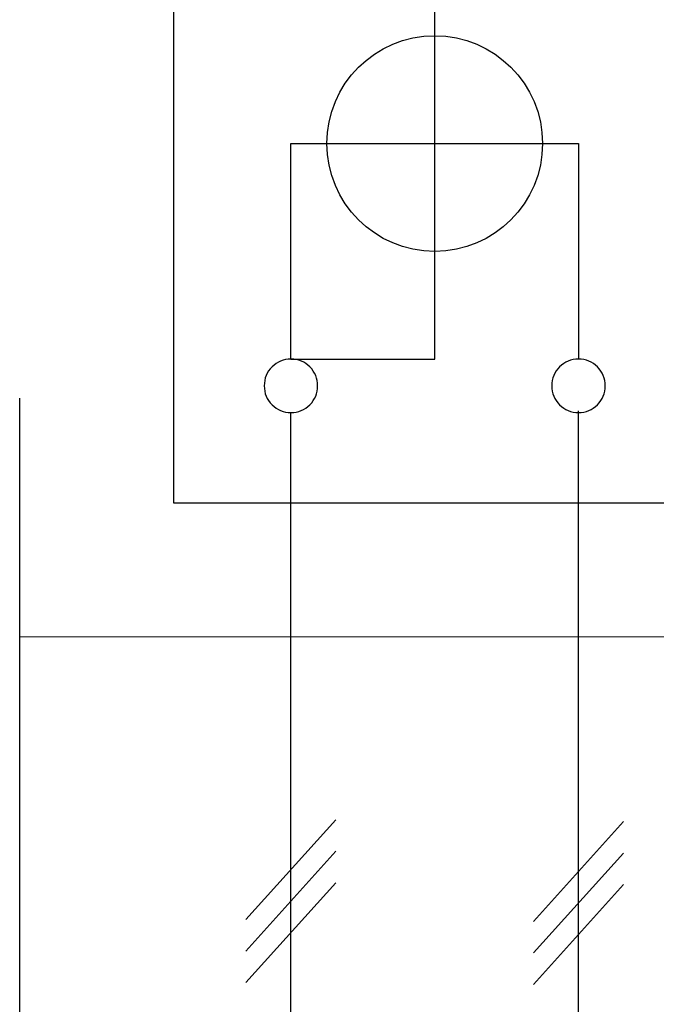
# Model space of a CAD drawing. Extents: x -138 to 139, y -58 to 92.
# Drawn here: x -126 to -115, y 53 to 69 of the extents above; entities that cross this region are included whole.
import ezdxf

# ---------------------------------------------------------------- set-up
doc = ezdxf.new("R2010")
doc.units = 0
doc.header["$MEASUREMENT"] = 0
doc.layers.add('VRSTVA_1', color=7, linetype='CONTINUOUS')

msp = doc.modelspace()

# ---------------------------------------------------------------- linework, layer by layer
at = {"layer": 'VRSTVA_1'}
msp.add_lwpolyline([(-123.2728, 61.1812), (-109.0832, 61.1812), (-109.0832, 73.5212), (-123.2728, 73.5212), (-123.2728, 61.1812)], close=True, dxfattribs=at)
msp.add_ellipse((-118.7871, 67.3512), major_axis=(0, 1.851), ratio=1, dxfattribs=at)
for points, knots in [([(-121.2551, 63.6491), (-121.2551, 63.6491), (-118.7871, 63.6491), (-118.7871, 63.6491), (-118.7871, 63.6491), (-118.7871, 63.6491), (-118.7871, 71.0532), (-118.7871, 71.0532)], [0, 0, 0, 0, 0.5, 0.5, 0.5, 0.5, 1, 1, 1, 1]), ([(-118.7871, 71.0532), (-118.7871, 71.0532), (-112.3831, 71.0532), (-112.3831, 71.0532), (-112.3831, 71.0532), (-112.3831, 71.0532), (-112.3831, 67.3511), (-112.3831, 67.3511)], [0, 0, 0, 0, 0.5, 0.5, 0.5, 0.5, 1, 1, 1, 1]), ([(-121.2551, 63.6491), (-121.2551, 63.6491), (-121.2551, 67.3511), (-121.2551, 67.3511), (-121.2551, 67.3511), (-121.2551, 67.3511), (-116.3191, 67.3511), (-116.3191, 67.3511), (-116.3191, 67.3511), (-116.3191, 67.3511), (-116.3191, 63.6491), (-116.3191, 63.6491)], [0, 0, 0, 0, 0.3333333, 0.3333333, 0.3333333, 0.3333333, 0.6666667, 0.6666667, 0.6666667, 0.6666667, 1, 1, 1, 1]), ([(-121.2551, 63.6491), (-121.1252, 63.6491), (-121.0166, 63.6054), (-120.9291, 63.5151), (-120.9291, 63.5151), (-120.8402, 63.4262), (-120.7964, 63.3175), (-120.7964, 63.1905), (-120.7964, 63.1905), (-120.7964, 63.0635), (-120.8416, 62.9563), (-120.9305, 62.8659), (-120.9305, 62.8659), (-121.0194, 62.777), (-121.1281, 62.7319), (-121.2551, 62.7319), (-121.2551, 62.7319), (-121.3821, 62.7319), (-121.4907, 62.777), (-121.5796, 62.8659), (-121.5796, 62.8659), (-121.6685, 62.9563), (-121.7137, 63.0635), (-121.7137, 63.1905), (-121.7137, 63.1905), (-121.7137, 63.3203), (-121.6685, 63.429), (-121.5796, 63.5179), (-121.5796, 63.5179), (-121.4907, 63.6054), (-121.3821, 63.6491), (-121.2551, 63.6491)], [0, 0, 0, 0, 0.125, 0.125, 0.125, 0.125, 0.25, 0.25, 0.25, 0.25, 0.375, 0.375, 0.375, 0.375, 0.5, 0.5, 0.5, 0.5, 0.625, 0.625, 0.625, 0.625, 0.75, 0.75, 0.75, 0.75, 0.875, 0.875, 0.875, 0.875, 1, 1, 1, 1]), ([(-116.3191, 63.6491), (-116.1892, 63.6491), (-116.0806, 63.6054), (-115.9931, 63.5151), (-115.9931, 63.5151), (-115.9042, 63.4262), (-115.8604, 63.3175), (-115.8604, 63.1905), (-115.8604, 63.1905), (-115.8604, 63.0635), (-115.9056, 62.9563), (-115.9945, 62.8659), (-115.9945, 62.8659), (-116.0834, 62.777), (-116.1921, 62.7319), (-116.3191, 62.7319), (-116.3191, 62.7319), (-116.4461, 62.7319), (-116.5547, 62.777), (-116.6436, 62.8659), (-116.6436, 62.8659), (-116.7325, 62.9563), (-116.7777, 63.0635), (-116.7777, 63.1905), (-116.7777, 63.1905), (-116.7777, 63.3203), (-116.7325, 63.429), (-116.6436, 63.5179), (-116.6436, 63.5179), (-116.5547, 63.6054), (-116.4461, 63.6491), (-116.3191, 63.6491)], [0, 0, 0, 0, 0.125, 0.125, 0.125, 0.125, 0.25, 0.25, 0.25, 0.25, 0.375, 0.375, 0.375, 0.375, 0.5, 0.5, 0.5, 0.5, 0.625, 0.625, 0.625, 0.625, 0.75, 0.75, 0.75, 0.75, 0.875, 0.875, 0.875, 0.875, 1, 1, 1, 1])]:
    msp.add_open_spline(points, degree=3, knots=knots, dxfattribs=at)
for points in [[(-125.911, 45.7037), (-125.911, 45.7037), (-125.911, 62.9804), (-125.911, 62.9804)], [(-121.2561, 42.7932), (-121.2561, 42.7932), (-121.2551, 62.7319), (-121.2551, 62.7319)], [(-116.32, 42.8248), (-116.32, 42.8248), (-116.319, 62.7635), (-116.319, 62.7635)], [(-125.9111, 58.8869), (-125.9111, 58.8869), (-112.1223, 58.883), (-112.1223, 58.883)], [(-122.0269, 54.0265), (-122.0269, 54.0265), (-120.4843, 55.7405), (-120.4843, 55.7405)], [(-117.0908, 53.9959), (-117.0908, 53.9959), (-115.5482, 55.7099), (-115.5482, 55.7099)], [(-122.0269, 53.4865), (-122.0269, 53.4865), (-120.4843, 55.2005), (-120.4843, 55.2005)], [(-117.0908, 53.4559), (-117.0908, 53.4559), (-115.5482, 55.1699), (-115.5482, 55.1699)], [(-122.0269, 52.9442), (-122.0269, 52.9442), (-120.4843, 54.6582), (-120.4843, 54.6582)], [(-117.0908, 52.9136), (-117.0908, 52.9136), (-115.5482, 54.6276), (-115.5482, 54.6276)]]:
    msp.add_open_spline(points, degree=3, dxfattribs=at)

doc.saveas('drawing.dxf')
